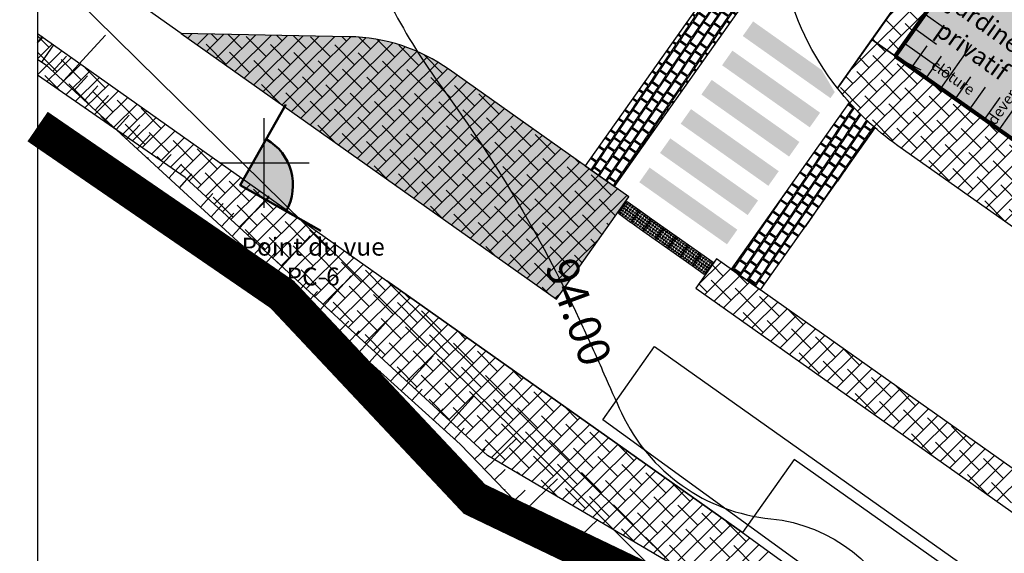
# Model space of a CAD drawing. Units: millimetres. Extents: x 0 to 1.18, y -0.01 to 0.85.
# Drawn here: x 0 to 0.27, y 0.14 to 0.29 of the extents above; entities that cross this region are included whole.
import ezdxf
from ezdxf.enums import TextEntityAlignment as Align

# ---------------------------------------------------------------- set-up
doc = ezdxf.new("R2010")
doc.units = ezdxf.units.MM
doc.header["$LTSCALE"] = 50
for name, pattern in [('03765To2$0$CACHE', [0.375, 0.25, -0.125]), ('03765To2$0$CONTINUOUS', [0]), ('MASSE_02$0$CACHE2', [4.7625, 3.175, -1.5875]), ('MASSE_02$0$Implant_APD_fonddwg$0$CACHEX2', [19.05, 12.7, -6.35])]:
    doc.linetypes.add(name, pattern=pattern)
for name, color, linetype in [('03765To2$0$2C-Niv_MA', 251, '03765To2$0$CONTINUOUS'), ('03765To2$0$2C-Niv_SE', 253, '03765To2$0$CONTINUOUS'), ('03765To2$0$BASTALUS', 74, '03765To2$0$CACHE'), ('03765To2$0$Carroyage', 7, '03765To2$0$CONTINUOUS'), ('03765To2$0$Cotation CN', 8, '03765To2$0$CONTINUOUS'), ('03765To2$0$HAUTTALUS', 74, '03765To2$0$CACHE'), ('03765To2$0$RTE-TAL', 74, '03765To2$0$CONTINUOUS'), ('MASSE_02$0$U-Gazon', 7, 'Continuous'), ('MASSE_02$0$U-LimitePrestation', 7, 'Continuous'), ('MASSE_02$0$U-ZoneConstructibilié', 7, 'Continuous'), ('MASSE_02$0$U_Signa-Marquage', 8, 'Continuous'), ('PLP_Cotes', 7, 'Continuous'), ('PLP_Mat', 7, 'Continuous'), ('U-Arbustes', 85, 'Continuous'), ('U-ArbustesContours', 7, 'Continuous'), ('U-ArbustesHachureGénéral', 253, 'Continuous'), ('XrefTopo', 7, 'Continuous')]:
    doc.layers.add(name, color=color, linetype=linetype)
doc.layers.add('MASSE_02$0$U-Repère', color=7, linetype='Continuous', plot=False)
for name, color, linetype, true_color in [('PLP_Cloture', 7, 'Continuous', 0xfe0000), ('PLP_Engazonnements', 7, 'Continuous', 0x579b13), ('PLP_Talus', 7, 'Continuous', 0x5e7f00), ('PLP_Vegetation', 7, 'Continuous', 0x579b13)]:
    doc.layers.add(name, color=color, linetype=linetype, true_color=true_color)
doc.styles.add('03765To2$0$ROMAND', font='romand', dxfattribs={"height": 0.4})
doc.styles.add('03765To2$0$STANDARD', font='isocp.shx')
doc.styles.add('MASSE_02$0$Style-font043', font='arial.ttf')
doc.styles.get("Standard").update_dxf_attribs({"font": 'swissl.ttf'})
doc.linetypes.add('MASSE_02$0$Implant_APD_fonddwg$0$LIMITE1', pattern='A,6.35,-2.54,[133,ltypeshp.shx,S=2.54,R=0,X=-2.54,Y=0],-2.54,25.4', length=36.83)
doc.dimstyles.new('MASSE_02$0$M 1-100', dxfattribs={"dimtxt": 0.2, "dimasz": 0.1, "dimexe": 0.03, "dimexo": 0.03, "dimgap": 0.1, "dimtad": 0, "dimtoh": 1, "dimzin": 0, "dimdsep": 46, "dimtxsty": 'MASSE_02$0$Style-font043', "dimblk": 'MASSE_02$0$_None', "dimcen": 0, "dimclrd": 256, "dimclre": 256, "dimclrt": 256, "dimadec": 0, "dimazin": 0, "dimtfac": 1, "dimtofl": 0, "dimtmove": 2, "dimatfit": 3, "dimfxl": 0.1, "dimfxlon": 1, "dimtolj": 1, "dimtzin": 0, "dimlwd": -1, "dimlwe": -1, "dimarcsym": 0})
pattern_1 = [(44.708421, (10.976154, -22.4237834), (-0.00223360982, 0.00225646005), []), (134.708421, (10.976154, -22.4237834), (-0.0067236797, 0.0022793103), [0.0079375, -0.0047625])]

# ---------------------------------------------------------------- blocks, each defined once
blk = doc.blocks.new('*D25')
at = {"layer": 'Defpoints', "color": 0, "ltscale": 0.01, "transparency": 16777216}
for p in [(0.30264, 0.29691), (0.30731, 0.2936), (0.2674, 0.26059)]:
    blk.add_point(p, dxfattribs=at)
at = {"layer": 'PLP_Cotes', "ltscale": 0.01, "transparency": 16777216}
for p, q in [((0.30649, 0.29418), (0.30755, 0.29343)), ((0.30731, 0.2936), (0.29494, 0.27613)), ((0.27842, 0.25279), (0.29079, 0.27026)), ((0.2776, 0.25337), (0.27866, 0.25262))]:
    blk.add_line(p, q, dxfattribs=at)
at = {"layer": 'PLP_Cotes', "ltscale": 0.01, "transparency": 16777216, "insert": (0.29286, 0.2732), "char_height": 0.002, "attachment_point": 5, "rotation": 54.7084, "style": 'MASSE_02$0$Style-font043'}
blk.add_mtext('\\A1;5.00', dxfattribs=at)
blk = doc.blocks.new('MASSE_02$0$_None')
blk = doc.blocks.new('MASSE_02$0$Implant_APD_fonddwg$0$DALLE PODO')
at = {"layer": 'MASSE_02$0$U_Signa-Marquage'}
h = blk.add_hatch(color=256, dxfattribs=at)
edge = h.paths.add_edge_path()
edge.add_arc((0.252, 0.262), 0.0216, 179.9803, 539.9803)
edge = h.paths.add_edge_path()
edge.add_arc((0.335, -0.166), 0.0216, 179.9803, 539.9803)
edge = h.paths.add_edge_path()
edge.add_arc((0.271, -0.12), 0.0216, 179.9803, 539.9803)
edge = h.paths.add_edge_path()
edge.add_arc((0.206, -0.075), 0.0216, 179.9803, 539.9803)
edge = h.paths.add_edge_path()
edge.add_arc((0.142, -0.029), 0.0216, 179.9803, 539.9803)
edge = h.paths.add_edge_path()
edge.add_arc((0.078, 0.016), 0.0216, 179.9803, 539.9803)
edge = h.paths.add_edge_path()
edge.add_arc((0.378, -0.104), 0.0216, 179.9803, 539.9803)
edge = h.paths.add_edge_path()
edge.add_arc((0.314, -0.059), 0.0216, 179.9803, 539.9803)
edge = h.paths.add_edge_path()
edge.add_arc((0.25, -0.013), 0.0216, 179.9803, 539.9803)
edge = h.paths.add_edge_path()
edge.add_arc((0.186, 0.032), 0.0216, 179.9803, 539.9803)
edge = h.paths.add_edge_path()
edge.add_arc((0.121, 0.078), 0.0216, 179.9803, 539.9803)
edge = h.paths.add_edge_path()
edge.add_arc((0.422, -0.043), 0.0216, 179.9803, 539.9803)
edge = h.paths.add_edge_path()
edge.add_arc((0.358, 0.003), 0.0216, 179.9803, 539.9803)
edge = h.paths.add_edge_path()
edge.add_arc((0.293, 0.048), 0.0216, 179.9803, 539.9803)
edge = h.paths.add_edge_path()
edge.add_arc((0.229, 0.093), 0.0216, 179.9803, 539.9803)
edge = h.paths.add_edge_path()
edge.add_arc((0.165, 0.139), 0.0216, 179.9803, 539.9803)
edge = h.paths.add_edge_path()
edge.add_arc((0.465, 0.018), 0.0216, 179.9803, 539.9803)
edge = h.paths.add_edge_path()
edge.add_arc((0.401, 0.064), 0.0216, 179.9803, 539.9803)
edge = h.paths.add_edge_path()
edge.add_arc((0.337, 0.109), 0.0216, 179.9803, 539.9803)
edge = h.paths.add_edge_path()
edge.add_arc((0.273, 0.155), 0.0216, 179.9803, 539.9803)
edge = h.paths.add_edge_path()
edge.add_arc((0.208, 0.2), 0.0216, 179.9803, 539.9803)
edge = h.paths.add_edge_path()
edge.add_arc((0.509, 0.08), 0.0216, 179.9803, 539.9803)
edge = h.paths.add_edge_path()
edge.add_arc((0.445, 0.125), 0.0216, 179.9803, 539.9803)
edge = h.paths.add_edge_path()
edge.add_arc((0.38, 0.171), 0.0216, 179.9803, 539.9803)
edge = h.paths.add_edge_path()
edge.add_arc((0.316, 0.216), 0.0216, 179.9803, 539.9803)
at = {"flags": 128}
blk.add_lwpolyline([(0.343, -0.243), (0, 0), (0.243, 0.343), (0.585, 0.1)], close=True, dxfattribs=at)
at = {"layer": 'MASSE_02$0$U_Signa-Marquage'}
for centre in [(0.252, 0.262), (0.078, 0.016), (0.121, 0.078), (0.165, 0.139), (0.186, 0.032), (0.208, 0.2), (0.229, 0.093), (0.25, -0.013), (0.273, 0.155), (0.293, 0.048), (0.316, 0.216), (0.337, 0.109), (0.358, 0.003), (0.38, 0.171), (0.401, 0.064), (0.445, 0.125), (0.465, 0.018), (0.509, 0.08), (0.142, -0.029), (0.206, -0.075), (0.271, -0.12), (0.314, -0.059), (0.335, -0.166), (0.378, -0.104), (0.422, -0.043)]:
    blk.add_circle(centre, 0.0216, dxfattribs=at)
blk = doc.blocks.new('03765To2$0$CotaCNiv')
at = {"invisible_edges": 15}
blk.add_3dface([(-0.5, -0.5), (0.5, -0.5), (0.5, 0.5), (-0.5, 0.5)], dxfattribs=at)
blk.add_3dface([(-0.5, -0.5), (0.5, -0.5), (0.5, 0.5), (-0.5, 0.5)], dxfattribs=at)
at = {"style": '03765To2$0$STANDARD'}
blk.add_attdef('ALTCNIV', text='', height=0.4, dxfattribs=at).set_placement((0, 0), align=Align.MIDDLE)
blk = doc.blocks.new('*E81')
at = {"layer": '03765To2$0$2C-Niv_MA'}
blk.add_lwpolyline([(0.13573, 0.54318, 0.015047), (0.14418, 0.53004, 0.001283), (0.15218, 0.51844, 0.000376), (0.1796, 0.47898, 0.000447), (0.19494, 0.45698, -0.001741), (0.19887, 0.45132, -0.006523), (0.20189, 0.44681, -0.000421), (0.24769, 0.37628, -0.000635), (0.25901, 0.35875, 0.000353), (0.2794, 0.32718, 0.03019), (0.31245, 0.28225, -0.048172), (0.33217, 0.25332, -0.053306), (0.3336, 0.24991, 0.088324), (0.33461, 0.2479, 0.082811), (0.33478, 0.24773, -0.011792), (0.33615, 0.24675, -0.233293), (0.36788, 0.18374, -0.231681), (0.33717, 0.11973)], format="xyb", dxfattribs=at)
at = {"layer": '03765To2$0$2C-Niv_SE'}
blk.add_lwpolyline([(0.07149, 0.45241, -0.004545), (0.10213, 0.41243, -0.017373), (0.11647, 0.39192, -0.017651), (0.12914, 0.37079, -0.453603), (0.12024, 0.34618, 0.403788), (0.10839, 0.32042, 0.074216), (0.1329, 0.27387, -0.050227), (0.17225, 0.20708, -0.005567), (0.1781, 0.19402, 0.006657), (0.18301, 0.18311, 0.264833), (0.22472, 0.15355, -0.291259), (0.26178, 0.12445, -0.082756), (0.26355, 0.11434, -0.047613), (0.262, 0.09666)], format="xyb", dxfattribs=at)
at = {"layer": '03765To2$0$BASTALUS', "elevation": 0}
blk.add_lwpolyline([(0.24096, 0.0902), (0.15876, 0.17274), (0.02064, 0.30857), (0.01997, 0.30892)], dxfattribs=at)
at = {"layer": '03765To2$0$Carroyage'}
for p, q in [((0.08328, 0.24036, 0), (0.08328, 0.26536, 0)), ((0.07078, 0.25286, 0), (0.09578, 0.25286, 0))]:
    blk.add_line(p, q, dxfattribs=at)
at = {"layer": '03765To2$0$HAUTTALUS', "elevation": 0}
blk.add_lwpolyline([(0.01997, 0.28187), (0.02224, 0.28029), (0.105, 0.20416), (0.13796, 0.17434), (0.18588, 0.12477), (0.22671, 0.07617)], dxfattribs=at)
at = {"layer": '03765To2$0$RTE-TAL'}
for p, q in [((0.01997, 0.28632, 0), (0.02135, 0.2883, 0)), ((0.02717, 0.27575, 0), (0.0389, 0.2885, 0)), ((0.02117, 0.28103, 0), (0.02452, 0.28585, 0)), ((0.02423, 0.27846, 0), (0.02808, 0.28265, 0)), ((0.03012, 0.27305, 0), (0.03391, 0.27717, 0)), ((0.03306, 0.27034, 0), (0.03683, 0.27444, 0)), ((0.03601, 0.26763, 0), (0.03975, 0.2717, 0)), ((0.03895, 0.26492, 0), (0.03937, 0.26538, 0)), ((0.04189, 0.26221, 0), (0.04558, 0.26622, 0)), ((0.04484, 0.25951, 0), (0.0485, 0.26349, 0)), ((0.04778, 0.2568, 0), (0.05142, 0.26075, 0)), ((0.05072, 0.25409, 0), (0.05097, 0.25436, 0)), ((0.05367, 0.25138, 0), (0.05725, 0.25527, 0)), ((0.05661, 0.24867, 0), (0.06017, 0.25254, 0)), ((0.05956, 0.24597, 0), (0.06308, 0.2498, 0)), ((0.0625, 0.24326, 0), (0.06258, 0.24334, 0)), ((0.06544, 0.24055, 0), (0.06892, 0.24432, 0)), ((0.07428, 0.23242, 0), (0.08467, 0.24373, 0)), ((0.06839, 0.23784, 0), (0.07183, 0.24159, 0)), ((0.07133, 0.23513, 0), (0.07475, 0.23885, 0)), ((0.08605, 0.22159, 0), (0.09612, 0.23253, 0)), ((0.07722, 0.22972, 0), (0.07738, 0.22989, 0)), ((0.08016, 0.22701, 0), (0.0835, 0.23064, 0)), ((0.08311, 0.2243, 0), (0.08642, 0.2279, 0)), ((0.09783, 0.21076, 0), (0.10756, 0.22134, 0)), ((0.08899, 0.21888, 0), (0.0891, 0.219, 0)), ((0.09194, 0.21618, 0), (0.09517, 0.21969, 0)), ((0.09488, 0.21347, 0), (0.09808, 0.21695, 0)), ((0.10964, 0.19997, 0), (0.11892, 0.21023, 0)), ((0.10077, 0.20805, 0), (0.10082, 0.20811, 0)), ((0.10371, 0.20534, 0), (0.10683, 0.20873, 0)), ((0.10667, 0.20265, 0), (0.10973, 0.20603, 0)), ((0.1126, 0.19728, 0), (0.1156, 0.20059, 0)), ((0.1215, 0.18923, 0), (0.13038, 0.19904, 0)), ((0.11557, 0.1946, 0), (0.11573, 0.19478, 0)), ((0.11853, 0.19192, 0), (0.12146, 0.19515, 0)), ((0.12447, 0.18655, 0), (0.12733, 0.18971, 0)), ((0.13337, 0.1785, 0), (0.14183, 0.18785, 0)), ((0.1304, 0.18118, 0), (0.13319, 0.18427, 0)), ((0.12743, 0.18386, 0), (0.12751, 0.18395, 0)), ((0.13633, 0.17581, 0), (0.13906, 0.17883, 0)), ((0.14478, 0.16729, 0), (0.15383, 0.17605, 0)), ((0.13921, 0.17304, 0), (0.13924, 0.17307, 0)), ((0.14199, 0.17017, 0), (0.14493, 0.173, 0)), ((0.14756, 0.16442, 0), (0.15053, 0.16729, 0)), ((0.1559, 0.15579, 0), (0.16515, 0.16474, 0)), ((0.15034, 0.16154, 0), (0.1505, 0.1617, 0)), ((0.15312, 0.15867, 0), (0.15612, 0.16157, 0)), ((0.15868, 0.15291, 0), (0.15873, 0.15296, 0)), ((0.16146, 0.15004, 0), (0.1645, 0.15298, 0)), ((0.16702, 0.14429, 0), (0.17643, 0.15338, 0)), ((0.16424, 0.14716, 0), (0.16729, 0.15012, 0))]:
    blk.add_line(p, q, dxfattribs=at)
at = {"layer": '03765To2$0$Cotation CN'}
ref = blk.add_blockref('03765To2$0$CotaCNiv', (0.17105, 0.21126, 100.005), dxfattribs=dict(at, xscale=0.04519999956616315, yscale=0.01879999981955458, zscale=0.00999999990401839, rotation=290.3130157373872))
ref.add_attrib('ALTCNIV', '94.00', dxfattribs={"ltscale": 0.1, "height": 0.009, "rotation": 290.313, "style": '03765To2$0$ROMAND'}).set_placement((0.17105, 0.21126, 0.005), align=Align.MIDDLE_CENTER)

msp = doc.modelspace()

# ---------------------------------------------------------------- hatches: boundary and pattern name
at = {"linetype": 'ByBlock', "lineweight": 50, "true_color": 0xfe0000}
h = msp.add_hatch(color=1, dxfattribs=at)
h.dxf.hatch_style = 1
h.paths.add_polyline_path([(0.063832, 0.257201), (0.056561, 0.244361), (0.0694, 0.23709, 0.4142136)])
at = {"layer": 'MASSE_02$0$U_Signa-Marquage', "ltscale": 0.01}
h = msp.add_hatch(dxfattribs=at)
h.set_pattern_fill('PAVES2', color=256, scale=1.5, angle=180, style=0)
h.set_pattern_definition([(235.8, (-9.440769, -21.7465637), (0.0042181109, -0.0028666252), [0.0036, -0.0003, 0.0027, -0.0003, 0.0036, -0.00585]), (235.8, (-9.4468396, -21.755496), (0.0042181109, -0.0028666252), [0.00225, -0.0003, 0.0027, -0.0110999999]), (235.8, (-9.438908, -21.7478284), (0.0042181109, -0.0028666252), [0.0036, -0.0003, 0.0027, -0.0003, 0.0036, -0.00585]), (235.8, (-9.4449787, -21.756761), (0.0042181109, -0.0028666252), [0.00225, -0.0003, 0.0027, -0.0110999999]), (235.8, (-9.443637, -21.746247), (0.0042181109, -0.0028666252), [0.0036, -0.0003, 0.0027, -0.0003, 0.0036, -0.00585]), (235.8, (-9.4497075, -21.7551794), (0.0042181109, -0.0028666252), [0.00225, -0.0003, 0.0027, -0.0110999999]), (235.8, (-9.441776, -21.7475116), (0.0042181109, -0.0028666252), [0.0036, -0.0003, 0.0027, -0.0003, 0.0036, -0.00585]), (235.8, (-9.4478465, -21.756444), (0.0042181109, -0.0028666252), [0.00225, -0.0003, 0.0027, -0.0110999999]), (325.8, (-9.440769, -21.746564), (0.009190063, 0.013522767), [0.00225, -0.00285]), (325.8, (-9.443637, -21.746247), (0.009190063, 0.013522767), [0.00225, -0.00285]), (325.8, (-9.442793, -21.749541), (0.009190063, 0.013522767), [0.00225, -0.00285]), (325.8, (-9.44566, -21.749224), (0.009190063, 0.013522767), [0.00225, -0.00285]), (325.8, (-9.442961, -21.74979), (0.009190063, 0.013522767), [0.00225, -0.00285]), (325.8, (-9.445829, -21.749473), (0.009190063, 0.013522767), [0.00225, -0.00285]), (325.8, (-9.444479, -21.752022), (0.009190063, 0.013522767), [0.00225, -0.00285]), (325.8, (-9.447347, -21.751706), (0.009190063, 0.013522767), [0.00225, -0.00285]), (325.8, (-9.444647, -21.75227), (0.009190063, 0.013522767), [0.00225, -0.00285]), (325.8, (-9.447515, -21.751954), (0.009190063, 0.013522767), [0.00225, -0.00285]), (325.8, (-9.446671, -21.755248), (0.009190063, 0.013522767), [0.00225, -0.00285]), (325.8, (-9.449539, -21.754931), (0.009190063, 0.013522767), [0.00225, -0.00285]), (325.8, (-9.44684, -21.755496), (0.009190063, 0.013522767), [0.00225, -0.00285]), (325.8, (-9.449707, -21.75518), (0.009190063, 0.013522767), [0.00225, -0.00285]), (325.8, (-9.448104, -21.757357), (0.009190063, 0.013522767), [0.00225, -0.00285]), (325.8, (-9.450972, -21.75704), (0.009190063, 0.013522767), [0.00225, -0.00285]), (325.8, (-9.448273, -21.757605), (0.009190063, 0.013522767), [0.00225, -0.00285]), (325.8, (-9.45114, -21.757288), (0.009190063, 0.013522767), [0.00225, -0.00285]), (325.8, (-9.44979, -21.759838), (0.009190063, 0.013522767), [0.00225, -0.00285]), (325.8, (-9.452658, -21.759522), (0.009190063, 0.013522767), [0.00225, -0.00285])])
edge = h.paths.add_edge_path()
edge.add_arc((0.28638, 0.320667), 0.08, 176.49168, 188.23954, ccw=False)
edge.add_line((0.20653, 0.325562), (0.152882, 0.249763))
edge.add_line((0.152882, 0.249763), (0.161045, 0.243985))
edge.add_line((0.161045, 0.243985), (0.207206, 0.309202))
for points in [[(0.196901, 0.285989), (0.221388, 0.268657), (0.222581, 0.270347), (0.218965, 0.276498), (0.19979, 0.29007)], [(0.191124, 0.277827), (0.215611, 0.260495), (0.218499, 0.264576), (0.194013, 0.281908)], [(0.185347, 0.269665), (0.209833, 0.252332), (0.212722, 0.256413), (0.188235, 0.273746)], [(0.179569, 0.261502), (0.204056, 0.24417), (0.206945, 0.248251), (0.182458, 0.265583)], [(0.173792, 0.25334), (0.198279, 0.236008), (0.201167, 0.240089), (0.176681, 0.257421)], [(0.168014, 0.245178), (0.192501, 0.227846), (0.19539, 0.231927), (0.170903, 0.249259)]]:
    msp.add_hatch(color=256, dxfattribs=at).paths.add_polyline_path(points)
h = msp.add_hatch(dxfattribs=at)
h.set_pattern_fill('PAVES2', color=256, scale=1.5, angle=235.8, style=0)
h.set_pattern_definition([(235.8, (-9.432607, -21.752341), (0.0042181109, -0.0028666252), [0.0036, -0.0003, 0.0027, -0.0003, 0.0036, -0.00585]), (235.8, (-9.4386773, -21.7612734), (0.0042181109, -0.0028666252), [0.00225, -0.0003, 0.0027, -0.0110999999]), (235.8, (-9.430746, -21.7536056), (0.0042181109, -0.0028666252), [0.0036, -0.0003, 0.0027, -0.0003, 0.0036, -0.00585]), (235.8, (-9.4368163, -21.762538), (0.0042181109, -0.0028666252), [0.00225, -0.0003, 0.0027, -0.0110999999]), (235.8, (-9.4354746, -21.752024), (0.0042181109, -0.0028666252), [0.0036, -0.0003, 0.0027, -0.0003, 0.0036, -0.00585]), (235.8, (-9.441545, -21.7609566), (0.0042181109, -0.0028666252), [0.00225, -0.0003, 0.0027, -0.0110999999]), (235.8, (-9.4336137, -21.753289), (0.0042181109, -0.0028666252), [0.0036, -0.0003, 0.0027, -0.0003, 0.0036, -0.00585]), (235.8, (-9.439684, -21.7622213), (0.0042181109, -0.0028666252), [0.00225, -0.0003, 0.0027, -0.0110999999]), (325.8, (-9.432607, -21.752341), (0.009190063, 0.013522767), [0.00225, -0.00285]), (325.8, (-9.435475, -21.752024), (0.009190063, 0.013522767), [0.00225, -0.00285]), (325.8, (-9.43463, -21.755318), (0.009190063, 0.013522767), [0.00225, -0.00285]), (325.8, (-9.437498, -21.755002), (0.009190063, 0.013522767), [0.00225, -0.00285]), (325.8, (-9.434799, -21.755567), (0.009190063, 0.013522767), [0.00225, -0.00285]), (325.8, (-9.437667, -21.75525), (0.009190063, 0.013522767), [0.00225, -0.00285]), (325.8, (-9.436317, -21.7578), (0.009190063, 0.013522767), [0.00225, -0.00285]), (325.8, (-9.439184, -21.757483), (0.009190063, 0.013522767), [0.00225, -0.00285]), (325.8, (-9.436485, -21.758048), (0.009190063, 0.013522767), [0.00225, -0.00285]), (325.8, (-9.439353, -21.757731), (0.009190063, 0.013522767), [0.00225, -0.00285]), (325.8, (-9.438509, -21.761025), (0.009190063, 0.013522767), [0.00225, -0.00285]), (325.8, (-9.441377, -21.760709), (0.009190063, 0.013522767), [0.00225, -0.00285]), (325.8, (-9.438677, -21.761273), (0.009190063, 0.013522767), [0.00225, -0.00285]), (325.8, (-9.441545, -21.760957), (0.009190063, 0.013522767), [0.00225, -0.00285]), (325.8, (-9.439942, -21.763134), (0.009190063, 0.013522767), [0.00225, -0.00285]), (325.8, (-9.44281, -21.762818), (0.009190063, 0.013522767), [0.00225, -0.00285]), (325.8, (-9.44011, -21.763382), (0.009190063, 0.013522767), [0.00225, -0.00285]), (325.8, (-9.442978, -21.763066), (0.009190063, 0.013522767), [0.00225, -0.00285]), (325.8, (-9.441628, -21.765616), (0.009190063, 0.013522767), [0.00225, -0.00285]), (325.8, (-9.444496, -21.765299), (0.009190063, 0.013522767), [0.00225, -0.00285])])
edge = h.paths.add_edge_path()
edge.add_arc((0.28638, 0.320667), 0.08, 221.70383, 228.96762, ccw=False)
edge.add_line((0.226653, 0.267444), (0.193694, 0.220876))
edge.add_line((0.193694, 0.220876), (0.201856, 0.215099))
edge.add_line((0.201856, 0.215099), (0.233861, 0.26032))
at = {"layer": 'PLP_Engazonnements', "ltscale": 0.01, "transparency": 33554661}
h = msp.add_hatch(dxfattribs=at)
h.set_pattern_fill('ANSI36', color=256, scale=0.02, angle=54.70842)
h.set_pattern_definition([(99.708421, (10.9761541, -22.4237834), (-0.000813300773, 0.000988252692), [0.001587499985, -0.000317499997, 0, -0.000317499997])])
h.paths.add_polyline_path([(0.36034, 0.393037), (0.326421, 0.417046), (0.258883, 0.32163), (0.265413, 0.317008), (0.239473, 0.280359), (0.32563, 0.219375), (0.351628, 0.256105), (0.325509, 0.274593), (0.313954, 0.258269), (0.285387, 0.278489), (0.296941, 0.294814), (0.29286, 0.297703), (0.332002, 0.353002), (0.315678, 0.364556), (0.335898, 0.393124), (0.352223, 0.381569)])
h.paths.add_polyline_path([(0.33216, 0.214753), (0.358158, 0.251483), (0.362076, 0.24871), (0.350521, 0.232386), (0.379089, 0.212165), (0.390644, 0.22849), (0.409172, 0.215375), (0.383174, 0.178645)])
h.paths.add_polyline_path([(0.415702, 0.210753), (0.43423, 0.197638), (0.422675, 0.181314), (0.451243, 0.161093), (0.462798, 0.177417), (0.466716, 0.174644), (0.440717, 0.137914), (0.389704, 0.174023)])
h.paths.add_polyline_path([(0.447247, 0.133292), (0.473245, 0.170022), (0.478796, 0.166094), (0.467241, 0.149769), (0.495809, 0.129548), (0.510252, 0.149954), (0.531392, 0.134991), (0.501137, 0.095148)])
at = {"layer": 'U-Arbustes', "ltscale": 0.01}
h = msp.add_hatch(dxfattribs=at)
h.set_pattern_fill('ANSI38', color=256, scale=0.1, angle=359.70842, style=0)
h.set_pattern_definition(pattern_1)
h.paths.add_polyline_path([(0.258883, 0.32163), (0.265413, 0.317008), (0.239473, 0.280359), (0.232943, 0.284981)])
h = msp.add_hatch(dxfattribs=at)
h.set_pattern_fill('ANSI38', color=256, scale=0.1, angle=359.70842, style=0)
h.set_pattern_definition(pattern_1)
edge = h.paths.add_edge_path()
edge.add_line((0.144905, 0.212529), (0.165126, 0.241097))
edge.add_line((0.165126, 0.241097), (0.114935, 0.276623))
edge.add_arc((0.086048, 0.235811), 0.05, 414.70838, 448.88595)
edge.add_line((0.087021, 0.285802), (0.040096, 0.286714))
edge.add_line((0.040096, 0.286714), (0.144905, 0.212529))
h = msp.add_hatch(dxfattribs=at)
h.set_pattern_fill('ANSI38', color=256, scale=0.1, angle=359.70842, style=0)
h.set_pattern_definition(pattern_1)
edge = h.paths.add_edge_path()
edge.add_line((0.501137, 0.095148), (0.489814, 0.07915))
edge.add_line((0.489814, 0.07915), (0.240161, 0.255369))
edge.add_arc((0.28638, 0.320667), 0.08, 218.00004, 234.70838, ccw=False)
edge.add_line((0.223339, 0.271414), (0.232943, 0.284981))
edge.add_line((0.232943, 0.284981), (0.501137, 0.095148))
at = {"layer": 'U-ArbustesHachureGénéral', "ltscale": 0.01}
h = msp.add_hatch(color=256, dxfattribs=at)
edge = h.paths.add_edge_path()
edge.add_line((0.14492, 0.21256), (0.165141, 0.241127))
edge.add_line((0.165141, 0.241127), (0.114951, 0.276653))
edge.add_arc((0.086064, 0.235842), 0.05, 54.70838, 88.88595)
edge.add_line((0.087036, 0.285833), (0.040112, 0.286745))
edge.add_line((0.040112, 0.286745), (0.14492, 0.21256))

# ---------------------------------------------------------------- linework, layer by layer
at = {"color": 1, "linetype": 'ByBlock', "lineweight": 50, "true_color": 0xfe0000}
msp.add_lwpolyline([(0.079101, 0.231596), (0.056561, 0.244361), (0.069326, 0.266902)], dxfattribs=at)
msp.add_arc((0.056561, 0.244361), 0.014755, 330.47624, 60.47624, dxfattribs=at)
at = {"layer": 'Defpoints', "flags": 128}
msp.add_lwpolyline([(0.000006, 0.834646), (0.000003, 0.000002), (0.972444, 0.000004), (0.972444, 0.297004), (1.182444, 0.297004), (1.182444, 0.834646)], close=True, dxfattribs=at)
at = {"layer": 'MASSE_02$0$U-Gazon', "ltscale": 0.01}
msp.add_lwpolyline([(0.404251, 0.000003), (0.157837, 0.178872), (0.17228, 0.199278), (0.45369, 0.000003)], dxfattribs=at)
at = {"layer": 'MASSE_02$0$U-LimitePrestation', "linetype": 'MASSE_02$0$Implant_APD_fonddwg$0$CACHEX2', "ltscale": 5e-06, "const_width": 0.01}
msp.add_lwpolyline([(0.000004, 0.260715), (0.068286, 0.213847), (0.121983, 0.156737), (0.176823, 0.130466), (0.26251, 0.045943), (0.319416, 0.000003)], dxfattribs=at)
at = {"layer": 'MASSE_02$0$U-Repère', "color": 1, "linetype": 'MASSE_02$0$CACHE2', "lineweight": 200, "ltscale": 0.01, "true_color": 0xfe0000}
msp.add_lwpolyline([(0.831219, 0.52983), (0.551522, 0.742222), (0.544656, 0.725366), (0.258883, 0.32163), (0.265413, 0.317008), (0.239473, 0.280359), (0.501137, 0.095148)], close=True, dxfattribs=at)
at = {"layer": 'MASSE_02$0$U-ZoneConstructibilié', "ltscale": 0.01}
msp.add_lwpolyline([(0.232943, 0.284981), (0.544656, 0.725366), (0.551522, 0.742222), (0.831219, 0.52983), (0.501137, 0.095148)], close=True, dxfattribs=at)
at = {"layer": 'MASSE_02$0$U_Signa-Marquage', "ltscale": 0.01, "flags": 128}
for points in [[(0.207206, 0.309202, -0.0513046), (0.20653, 0.325562), (0.20653, 0.325562), (0.152882, 0.249763), (0.161045, 0.243985, 4.5723501), (0.161045, 0.243985)], [(0.247329, 0.305305), (0.223339, 0.271414, -0.1085574), (0.2085, 0.302375), (0.222842, 0.322637), (0.235085, 0.313971)], [(0.233861, 0.26032, -0.0317049), (0.226653, 0.267444), (0.226653, 0.267444), (0.193694, 0.220876), (0.201856, 0.215099, 4.5723501), (0.201856, 0.215099)]]:
    msp.add_lwpolyline(points, format="xyb", close=True, dxfattribs=at)
at = {"layer": 'MASSE_02$0$U_Signa-Marquage', "ltscale": 0.01}
msp.add_lwpolyline([(0.040096, 0.286714), (0.000004, 0.315093)], dxfattribs=at)
at = {"layer": 'MASSE_02$0$U_Signa-Marquage', "ltscale": 0.01, "flags": 128}
msp.add_lwpolyline([(0.448329, 0.000003), (0.211239, 0.16782), (0.196795, 0.147414), (0.097521, 0.217682), (0.259946, 0.056428), (0.331298, 0.000003)], dxfattribs=at)
at = {"layer": 'PLP_Cloture', "linetype": 'MASSE_02$0$Implant_APD_fonddwg$0$LIMITE1', "lineweight": 60, "ltscale": 0.00025}
msp.add_lwpolyline([(0.531392, 0.134991), (0.501137, 0.095148), (0.239473, 0.280359), (0.265413, 0.317008), (0.258883, 0.32163), (0.325381, 0.415577), (0.332314, 0.425371)], dxfattribs=at)
at = {"layer": 'PLP_Engazonnements', "color": 7, "linetype": 'ByBlock', "lineweight": -2, "ltscale": 0.01}
msp.add_lwpolyline([(0.36034, 0.393037), (0.326421, 0.417046), (0.258883, 0.32163), (0.265413, 0.317008), (0.239473, 0.280359), (0.32563, 0.219375), (0.351628, 0.256105), (0.325509, 0.274593), (0.313954, 0.258269), (0.285387, 0.278489), (0.296941, 0.294814), (0.29286, 0.297703), (0.332002, 0.353002), (0.315678, 0.364556), (0.335898, 0.393124), (0.352223, 0.381569)], close=True, dxfattribs=at)
at = {"layer": 'PLP_Engazonnements', "color": 7, "ltscale": 0.01}
msp.add_lwpolyline([(0.326421, 0.417046), (0.364421, 0.390149), (0.363381, 0.388679), (0.363381, 0.388679), (0.29983, 0.298895), (0.531392, 0.134991), (0.501137, 0.095148), (0.447247, 0.133292), (0.476134, 0.174104), (0.469604, 0.178725), (0.440717, 0.137914), (0.389704, 0.174023), (0.41859, 0.214834), (0.412061, 0.219456), (0.383174, 0.178645), (0.33216, 0.214753), (0.361047, 0.255565), (0.354517, 0.260186), (0.32563, 0.219375), (0.239473, 0.280359), (0.265413, 0.317008), (0.258883, 0.32163)], close=True, dxfattribs=at)
at = {"layer": 'PLP_Talus', "color": 7, "ltscale": 0.001}
for points in [[(0.326421, 0.417046), (0.258883, 0.32163), (0.265413, 0.317008), (0.239473, 0.280359), (0.501137, 0.095148)], [(0.247804, 0.292129), (0.253925, 0.287796)], [(0.244915, 0.288048), (0.251036, 0.283715)], [(0.242026, 0.283967), (0.254269, 0.275301)], [(0.244027, 0.277136), (0.24836, 0.283257)], [(0.252189, 0.271358), (0.260856, 0.283601)], [(0.239946, 0.280024), (0.24658, 0.276525)], [(0.248108, 0.274247), (0.252441, 0.280368)], [(0.256271, 0.268469), (0.260604, 0.274591)], [(0.260352, 0.265581), (0.264685, 0.271702)], [(0.268514, 0.259803), (0.27718, 0.272047)], [(0.264433, 0.262692), (0.268766, 0.268814)]]:
    msp.add_lwpolyline(points, dxfattribs=at)
at = {"layer": 'PLP_Vegetation', "ltscale": 0.01}
msp.add_lwpolyline([(0.258883, 0.32163), (0.265413, 0.317008), (0.239473, 0.280359), (0.232943, 0.284981)], close=True, dxfattribs=at)
at = {"layer": 'U-Arbustes', "ltscale": 0.01}
for p, q in [((0.003195, 0.282803), (0.000004, 0.286026)), ((0.000004, 0.284112), (0.001533, 0.285625)), ((0.000004, 0.279644), (0.004164, 0.283762)), ((0.000004, 0.275177), (0.006796, 0.2819)), ((0.005405, 0.276056), (0.000004, 0.281513)), ((0.002616, 0.273295), (0.009427, 0.280037)), ((0.00527, 0.271455), (0.012059, 0.278175)), ((0.012129, 0.273777), (0.006545, 0.279418)), ((0.00598, 0.270962), (0.002032, 0.274951)), ((0.007924, 0.269614), (0.01469, 0.276312)), ((0.018853, 0.271498), (0.013269, 0.277139)), ((0.01434, 0.26703), (0.008756, 0.272672)), ((0.010578, 0.267774), (0.017322, 0.274449)), ((0.013232, 0.265934), (0.019953, 0.272587)), ((0.021063, 0.264751), (0.015479, 0.270392)), ((0.015886, 0.264094), (0.022585, 0.270724)), ((0.01854, 0.262253), (0.025216, 0.268862)), ((0.021194, 0.260413), (0.027847, 0.266999)), ((0.027787, 0.262472), (0.022203, 0.268113)), ((0.023848, 0.258573), (0.030479, 0.265136)), ((0.034511, 0.260192), (0.028927, 0.265834)), ((0.020225, 0.261085), (0.01769, 0.263646)), ((0.029998, 0.255725), (0.024414, 0.261366)), ((0.026502, 0.256732), (0.03311, 0.263274)), ((0.029156, 0.254892), (0.035742, 0.261411)), ((0.036722, 0.253446), (0.031138, 0.259087)), ((0.03181, 0.253052), (0.038373, 0.259548)), ((0.034464, 0.251211), (0.041005, 0.257686)), ((0.037118, 0.249371), (0.043636, 0.255823)), ((0.043445, 0.251167), (0.037861, 0.256808)), ((0.039772, 0.247531), (0.046268, 0.253961)), ((0.050169, 0.248887), (0.044585, 0.254528)), ((0.03447, 0.251207), (0.033348, 0.252341)), ((0.042285, 0.245551), (0.048899, 0.252098)), ((0.044624, 0.243399), (0.051531, 0.250235)), ((0.045656, 0.24442), (0.040072, 0.250061)), ((0.05238, 0.242141), (0.046796, 0.247782)), ((0.046964, 0.241247), (0.054162, 0.248373)), ((0.049304, 0.239096), (0.056794, 0.24651)), ((0.059103, 0.239861), (0.053519, 0.245503)), ((0.051643, 0.236944), (0.059425, 0.244648)), ((0.053983, 0.234793), (0.062057, 0.242785)), ((0.065827, 0.237582), (0.060243, 0.243223)), ((0.05459, 0.235394), (0.049006, 0.241035)), ((0.056322, 0.232641), (0.064688, 0.240922)), ((0.061314, 0.233115), (0.05573, 0.238756)), ((0.058662, 0.23049), (0.06732, 0.23906)), ((0.061002, 0.228338), (0.069951, 0.237197)), ((0.068038, 0.230836), (0.062454, 0.236477)), ((0.063341, 0.226187), (0.072583, 0.235334)), ((0.074761, 0.228556), (0.069177, 0.234197)), ((0.072551, 0.235303), (0.072371, 0.235484)), ((0.063525, 0.226368), (0.057941, 0.23201)), ((0.065681, 0.224035), (0.075214, 0.233472)), ((0.06802, 0.221884), (0.077846, 0.231609)), ((0.081485, 0.226277), (0.075901, 0.231918)), ((0.070249, 0.224089), (0.064665, 0.22973)), ((0.07036, 0.219732), (0.080477, 0.229747)), ((0.076972, 0.22181), (0.071388, 0.227451)), ((0.0727, 0.21758), (0.083109, 0.227884)), ((0.075039, 0.215429), (0.08574, 0.226021)), ((0.067395, 0.222459), (0.066875, 0.222984)), ((0.077379, 0.213277), (0.088372, 0.224159)), ((0.083696, 0.21953), (0.078112, 0.225172)), ((0.09042, 0.217251), (0.084836, 0.222892)), ((0.088209, 0.223998), (0.087295, 0.224921)), ((0.184549, 0.216611), (0.190874, 0.222872)), ((0.079183, 0.215063), (0.073599, 0.220704)), ((0.079718, 0.211126), (0.091003, 0.222296)), ((0.082058, 0.208974), (0.093635, 0.220434)), ((0.097143, 0.214972), (0.091559, 0.220613)), ((0.186289, 0.213866), (0.193505, 0.221009)), ((0.191458, 0.218982), (0.188408, 0.222063)), ((0.198181, 0.216703), (0.194885, 0.220032)), ((0.085907, 0.212784), (0.080323, 0.218425)), ((0.084398, 0.206823), (0.096266, 0.218571)), ((0.193668, 0.212236), (0.188084, 0.217877)), ((0.18892, 0.212003), (0.196137, 0.219147)), ((0.191552, 0.21014), (0.198768, 0.217284)), ((0.086737, 0.204671), (0.098898, 0.216708)), ((0.09263, 0.210505), (0.087046, 0.216146)), ((0.089077, 0.20252), (0.101529, 0.214846)), ((0.186945, 0.214515), (0.184683, 0.2168)), ((0.194183, 0.208278), (0.2014, 0.215421)), ((0.200392, 0.209956), (0.194808, 0.215597)), ((0.091416, 0.200368), (0.10416, 0.212983)), ((0.099354, 0.208225), (0.09377, 0.213866)), ((0.103867, 0.212693), (0.102219, 0.214357)), ((0.196815, 0.206415), (0.204031, 0.213559)), ((0.199446, 0.204553), (0.206663, 0.211696)), ((0.207116, 0.207677), (0.201532, 0.213318)), ((0.088117, 0.206037), (0.082533, 0.211679)), ((0.094841, 0.203758), (0.089257, 0.209399)), ((0.093756, 0.198217), (0.106792, 0.21112)), ((0.096096, 0.196065), (0.109423, 0.209258)), ((0.106078, 0.205946), (0.100494, 0.211587)), ((0.112801, 0.203667), (0.107217, 0.209308)), ((0.190627, 0.210795), (0.190295, 0.21113)), ((0.202078, 0.20269), (0.209294, 0.209833)), ((0.213839, 0.205398), (0.209809, 0.209469)), ((0.101565, 0.201479), (0.095981, 0.20712)), ((0.098435, 0.193913), (0.112055, 0.207395)), ((0.202603, 0.20321), (0.197019, 0.208851)), ((0.209326, 0.20093), (0.203742, 0.206572)), ((0.204709, 0.200827), (0.211926, 0.207971)), ((0.100775, 0.191762), (0.114686, 0.205533)), ((0.108288, 0.199199), (0.102704, 0.204841)), ((0.103114, 0.18961), (0.117318, 0.20367)), ((0.119525, 0.201387), (0.117143, 0.203794)), ((0.207341, 0.198965), (0.214557, 0.206108)), ((0.209972, 0.197102), (0.217189, 0.204246)), ((0.21605, 0.198651), (0.210466, 0.204292)), ((0.097052, 0.197012), (0.091468, 0.202653)), ((0.105454, 0.187459), (0.119949, 0.201807)), ((0.115012, 0.19692), (0.109428, 0.202561)), ((0.212604, 0.195239), (0.21982, 0.202383)), ((0.222774, 0.196372), (0.21719, 0.202013)), ((0.103776, 0.194732), (0.098192, 0.200373)), ((0.110499, 0.192453), (0.104915, 0.198094)), ((0.107794, 0.185307), (0.122581, 0.199945)), ((0.110133, 0.183156), (0.125212, 0.198082)), ((0.121736, 0.194641), (0.116152, 0.200282)), ((0.12846, 0.192362), (0.122875, 0.198003)), ((0.215235, 0.193377), (0.222452, 0.20052)), ((0.217867, 0.191514), (0.225083, 0.198658)), ((0.229498, 0.194092), (0.224733, 0.198905)), ((0.117223, 0.190174), (0.111639, 0.195815)), ((0.112473, 0.181004), (0.127844, 0.19622)), ((0.218261, 0.191905), (0.212677, 0.197546)), ((0.224985, 0.189625), (0.219401, 0.195266)), ((0.220498, 0.189652), (0.227715, 0.196795)), ((0.105986, 0.187986), (0.100402, 0.193627)), ((0.114812, 0.178853), (0.130475, 0.194357)), ((0.117152, 0.176701), (0.133107, 0.192494)), ((0.123947, 0.187894), (0.118363, 0.193535)), ((0.135183, 0.190082), (0.132067, 0.19323)), ((0.22313, 0.187789), (0.230346, 0.194932)), ((0.225761, 0.185926), (0.232978, 0.19307)), ((0.231708, 0.187346), (0.226124, 0.192987)), ((0.11271, 0.185706), (0.107126, 0.191348)), ((0.119492, 0.17455), (0.135738, 0.190632)), ((0.13067, 0.185615), (0.125086, 0.191256)), ((0.228393, 0.184064), (0.235609, 0.191207)), ((0.238432, 0.185067), (0.232848, 0.190708)), ((0.119434, 0.183427), (0.11385, 0.189068)), ((0.121831, 0.172398), (0.13837, 0.188769)), ((0.137394, 0.183336), (0.13181, 0.188977)), ((0.231024, 0.182201), (0.238241, 0.189345)), ((0.233655, 0.180339), (0.240872, 0.187482)), ((0.245156, 0.182787), (0.239657, 0.188342)), ((0.114921, 0.17896), (0.109337, 0.184601)), ((0.126157, 0.181148), (0.120573, 0.186789)), ((0.124171, 0.170246), (0.141001, 0.186906)), ((0.126689, 0.168271), (0.143633, 0.185044)), ((0.132881, 0.178868), (0.127297, 0.18451)), ((0.144118, 0.181056), (0.138534, 0.186698)), ((0.233919, 0.180599), (0.228335, 0.186241)), ((0.236287, 0.178476), (0.243504, 0.185619)), ((0.121644, 0.176681), (0.11606, 0.182322)), ((0.129519, 0.166606), (0.146264, 0.183181)), ((0.139605, 0.176589), (0.134021, 0.18223)), ((0.150841, 0.178777), (0.146991, 0.182667)), ((0.240643, 0.17832), (0.235059, 0.183961)), ((0.238918, 0.176613), (0.246135, 0.183757)), ((0.24155, 0.174751), (0.248767, 0.181894)), ((0.247366, 0.176041), (0.241782, 0.181682)), ((0.128368, 0.174401), (0.122784, 0.180042)), ((0.132349, 0.16494), (0.148896, 0.181319)), ((0.13518, 0.163274), (0.151527, 0.179456)), ((0.146328, 0.17431), (0.140744, 0.179951)), ((0.244181, 0.172888), (0.251398, 0.180032)), ((0.25409, 0.173761), (0.248506, 0.179403)), ((0.135092, 0.172122), (0.129508, 0.177763)), ((0.13801, 0.161608), (0.154159, 0.177593)), ((0.153052, 0.172031), (0.147468, 0.177672)), ((0.246813, 0.171025), (0.25403, 0.178169)), ((0.249444, 0.169163), (0.256661, 0.176306)), ((0.260814, 0.171482), (0.25523, 0.177123)), ((0.130579, 0.167655), (0.124995, 0.173296)), ((0.141815, 0.169843), (0.136231, 0.175484)), ((0.140841, 0.159943), (0.15679, 0.175731)), ((0.143671, 0.158277), (0.159422, 0.173868)), ((0.159776, 0.169751), (0.154192, 0.175392)), ((0.249577, 0.169294), (0.243993, 0.174935)), ((0.252076, 0.1673), (0.259292, 0.174444)), ((0.137303, 0.165375), (0.131719, 0.171017)), ((0.148539, 0.167563), (0.142955, 0.173204)), ((0.146501, 0.156611), (0.162053, 0.172006)), ((0.155263, 0.165284), (0.149679, 0.170925)), ((0.166499, 0.167472), (0.161915, 0.172103)), ((0.256301, 0.167015), (0.250717, 0.172656)), ((0.254707, 0.165438), (0.261924, 0.172581)), ((0.257339, 0.163575), (0.264555, 0.170718)), ((0.144026, 0.163096), (0.138442, 0.168737)), ((0.149332, 0.154946), (0.164685, 0.170143)), ((0.152162, 0.15328), (0.167316, 0.16828)), ((0.161987, 0.163005), (0.156402, 0.168646)), ((0.263025, 0.164736), (0.25744, 0.170377)), ((0.25997, 0.161712), (0.267187, 0.168856)), ((0.269748, 0.162456), (0.264164, 0.168097)), ((0.15075, 0.160817), (0.145166, 0.166458)), ((0.154993, 0.151614), (0.169948, 0.166418)), ((0.16871, 0.160725), (0.163126, 0.166367)), ((0.262602, 0.15985), (0.269818, 0.166993)), ((0.265233, 0.157987), (0.27245, 0.165131)), ((0.134546, 0.163647), (0.133929, 0.16427)), ((0.157474, 0.158537), (0.15189, 0.164179)), ((0.157823, 0.149948), (0.172579, 0.164555)), ((0.160653, 0.148283), (0.175211, 0.162692)), ((0.175434, 0.158446), (0.16985, 0.164087)), ((0.265235, 0.157989), (0.259651, 0.16363)), ((0.267865, 0.156125), (0.275081, 0.163268)), ((0.145248, 0.157349), (0.140653, 0.161991)), ((0.152961, 0.15407), (0.147377, 0.159711)), ((0.164197, 0.156258), (0.158613, 0.161899)), ((0.163484, 0.146617), (0.177842, 0.16083)), ((0.170921, 0.153979), (0.165337, 0.15962)), ((0.182158, 0.156167), (0.176839, 0.16154)), ((0.271959, 0.15571), (0.266375, 0.161351)), ((0.159684, 0.151791), (0.1541, 0.157432)), ((0.166314, 0.144951), (0.180473, 0.158967)), ((0.169145, 0.143286), (0.183105, 0.157105)), ((0.177645, 0.1517), (0.172061, 0.157341)), ((0.166408, 0.149512), (0.160824, 0.155153)), ((0.171975, 0.14162), (0.185736, 0.155242)), ((0.184368, 0.14942), (0.178784, 0.155061)), ((0.173132, 0.147232), (0.167548, 0.152873)), ((0.174805, 0.139954), (0.188368, 0.153379)), ((0.177564, 0.138217), (0.190999, 0.151517)), ((0.191092, 0.147141), (0.185508, 0.152782)), ((0.179855, 0.144953), (0.174271, 0.150594)), ((0.179817, 0.13598), (0.193631, 0.149654)), ((0.197816, 0.144862), (0.192232, 0.150503)), ((0.166651, 0.144753), (0.163035, 0.148406)), ((0.175342, 0.140486), (0.169758, 0.146127)), ((0.186579, 0.142674), (0.180995, 0.148315)), ((0.18207, 0.133743), (0.196262, 0.147792)), ((0.184323, 0.131506), (0.198872, 0.145907)), ((0.193303, 0.140394), (0.187719, 0.146036)), ((0.182066, 0.138206), (0.176482, 0.143848)), ((0.186577, 0.129269), (0.201476, 0.144017)), ((0.200026, 0.138115), (0.194442, 0.143756)), ((0.18883, 0.127032), (0.204079, 0.142127))]:
    msp.add_line(p, q, dxfattribs=at)
at = {"layer": 'U-ArbustesContours', "ltscale": 0.01}
for points in [[(0.000004, 0.286707), (0.097521, 0.217682), (0.196795, 0.147414), (0.399874, 0.000003)], [(0.331284, 0.000003), (0.259946, 0.056428), (0.177282, 0.138496), (0.125661, 0.168876), (0.041234, 0.246517), (0.000004, 0.275106)], [(0.50574, 0.000003), (0.189612, 0.223765), (0.183835, 0.215602), (0.488431, 0.000003)]]:
    msp.add_lwpolyline(points, dxfattribs=at)
for points in [[(0.144905, 0.212529), (0.165126, 0.241097), (0.114935, 0.276623, 0.1502432), (0.087021, 0.285802), (0.040096, 0.286714)], [(0.501137, 0.095148), (0.489814, 0.07915), (0.240161, 0.255369, -0.0730333), (0.223339, 0.271414), (0.232943, 0.284981)]]:
    msp.add_lwpolyline(points, format="xyb", close=True, dxfattribs=at)

# ---------------------------------------------------------------- block references
at = {"layer": 'MASSE_02$0$U_Signa-Marquage', "ltscale": 0.01, "xscale": 0.00999999990401839, "yscale": 0.00999999990401839, "zscale": 0.00999999990401839, "rotation": 180.0197468074795}
for p in [(0.168028, 0.237407), (0.171457, 0.234981), (0.174886, 0.232556), (0.178315, 0.230131), (0.181744, 0.227705), (0.185173, 0.22528), (0.188602, 0.222855)]:
    msp.add_blockref('MASSE_02$0$Implant_APD_fonddwg$0$DALLE PODO', p, dxfattribs=at)
at = {"layer": 'XrefTopo', "ltscale": 0.01}
msp.add_blockref('*E81', (-0.019967, -0.002316, 0), dxfattribs=at)

# ---------------------------------------------------------------- texts
at = {"color": 2, "linetype": 'ByBlock', "insert": (0.076942, 0.223021), "char_height": 0.005, "attachment_point": 5}
msp.add_mtext_dynamic_manual_height_columns('{\\fSwis721 Lt BT|b1|i0|c0|p34;\\C5;\\c16646144;Point du vue\\PPC-6}', width=0.08854685, gutter_width=12.5, heights=[0], dxfattribs=at)
at = {"layer": 'PLP_Mat', "linetype": 'ByBlock', "lineweight": 20, "ltscale": 0.01, "attachment_point": 5, "rotation": 324.70842, "style": 'MASSE_02$0$Style-font043'}
for s, insert, char_height in [('\\A1;jardinet \\Pprivatif', (0.263445, 0.285344), 0.005), ('\\A1;clôture', (0.255637, 0.274452), 0.003)]:
    msp.add_mtext(s, dxfattribs=dict(at, insert=insert, char_height=char_height))
at = {"layer": 'PLP_Mat', "linetype": 'ByBlock', "lineweight": 20, "ltscale": 0.01, "insert": (0.279006, 0.275594), "char_height": 0.003, "width": 0.03867135, "attachment_point": 5, "rotation": 54.70842, "style": 'MASSE_02$0$Style-font043'}
msp.add_mtext('\\A1;devers par régalage des terres', dxfattribs=at)

# ---------------------------------------------------------------- dimensions: what is measured, and where the dimension line sits
at = {"layer": 'PLP_Cotes', "ltscale": 0.01}
dim = msp.add_linear_dim(base=(0.307305, 0.293604), p1=(0.267403, 0.26059), p2=(0.302641, 0.296905), angle=234.70838, dimstyle='MASSE_02$0$M 1-100', override={"dimscale": 0.01, "dimlfac": 100.000001}, dxfattribs=at)
dim.commit()
dim.dimension.update_dxf_attribs({"geometry": '*D25', "text_midpoint": (0.292862, 0.273198)})

doc.saveas('drawing.dxf')
